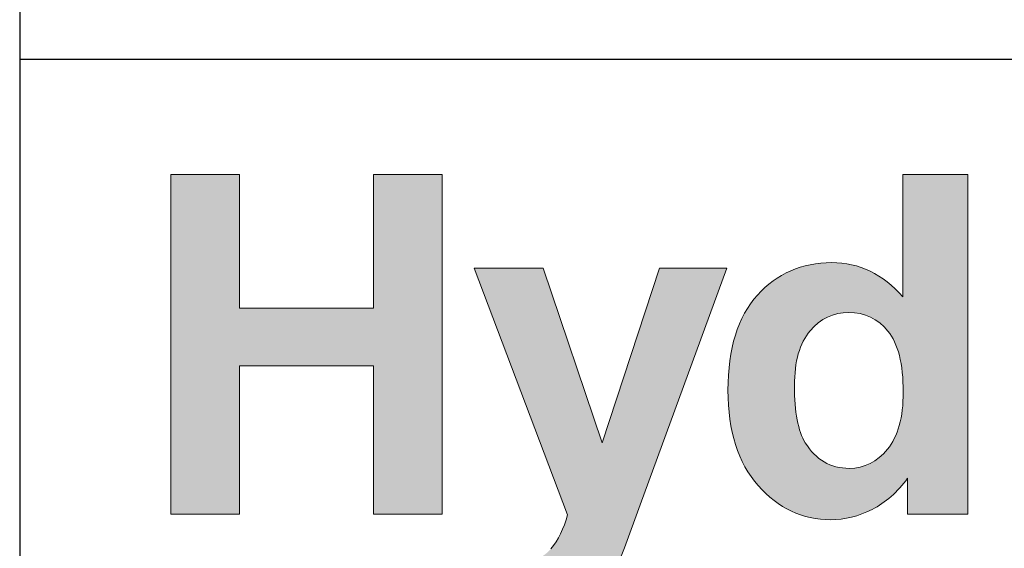
# Model space of a CAD drawing. Units: inches. Extents: x 6 to 504, y 6 to 324.
# Drawn here: x 427 to 461, y 71 to 89 of the extents above; entities that cross this region are included whole.
import ezdxf

# ---------------------------------------------------------------- set-up
doc = ezdxf.new("R2010")
doc.units = ezdxf.units.IN
doc.header["$LTSCALE"] = 30
doc.header["$MEASUREMENT"] = 0
doc.layers.add('Hatch (Hydro)', color=7, linetype='Continuous', lineweight=18)
doc.layers.add('Title (Hydro)', color=7, linetype='Continuous', lineweight=25)

# ---------------------------------------------------------------- blocks, each defined once
blk = doc.blocks.new('Title Blocks Hydro')
at = {"layer": 'Hatch (Hydro)'}
blk.add_hatch(color=256, dxfattribs=at).paths.add_polyline_path([(14.1873, 2.7805), (14.1873, 2.6266), (14.0326, 2.6266), (14.0326, 2.7805), (13.9537, 2.7805), (13.9537, 2.3895), (14.0326, 2.3895), (14.0326, 2.5605), (14.1873, 2.5605), (14.1873, 2.3895), (14.2662, 2.3895), (14.2662, 2.7805)])
h = blk.add_hatch(color=256, dxfattribs=at)
edge = h.paths.add_edge_path(flags=0)
edge.add_spline(control_points=[(14.6721, 2.5373), (14.6721, 2.5654), (14.678, 2.5865), (14.69, 2.6006), (14.702, 2.6147), (14.7169, 2.6218), (14.7347, 2.6218), (14.753, 2.6218), (14.7681, 2.6147), (14.7798, 2.6003), (14.7915, 2.586), (14.7974, 2.5626), (14.7974, 2.5301), (14.7974, 2.5009), (14.7913, 2.479), (14.7792, 2.4643), (14.7671, 2.4497), (14.7525, 2.4423), (14.7352, 2.4423), (14.7136, 2.4423), (14.6967, 2.4521), (14.6846, 2.4717), (14.6762, 2.4852), (14.6721, 2.507), (14.6721, 2.5373)], knot_values=[0, 0, 0, 0, 1, 1, 1, 2, 2, 2, 3, 3, 3, 4, 4, 4, 5, 5, 5, 6, 6, 6, 7, 7, 7, 8, 8, 8, 8], degree=3, periodic=0)
edge = h.paths.add_edge_path()
edge.add_line((14.8024, 2.3895), (14.8024, 2.4311))
edge.add_spline(control_points=[(14.8024, 2.4311), (14.7909, 2.4149), (14.7772, 2.4029), (14.7615, 2.395)], knot_values=[2, 2, 2, 2, 3, 3, 3, 3], degree=3, periodic=0)
edge.add_spline(control_points=[(14.7615, 2.395), (14.7458, 2.3871), (14.7299, 2.3831), (14.7139, 2.3831), (14.6813, 2.3831), (14.6535, 2.3962), (14.6303, 2.4225)], knot_values=[3, 3, 3, 3, 4, 4, 4, 5, 5, 5, 5], degree=3, periodic=0)
edge.add_spline(control_points=[(14.6303, 2.4225), (14.6071, 2.4487), (14.5955, 2.4853), (14.5955, 2.5322), (14.5955, 2.5802), (14.6068, 2.6167), (14.6294, 2.6417)], knot_values=[5, 5, 5, 5, 6, 6, 6, 7, 7, 7, 7], degree=3, periodic=0)
edge.add_spline(control_points=[(14.6294, 2.6417), (14.652, 2.6666), (14.6805, 2.6791), (14.715, 2.6791), (14.7466, 2.6791), (14.774, 2.666), (14.7971, 2.6397)], knot_values=[7, 7, 7, 7, 8, 8, 8, 9, 9, 9, 9], degree=3, periodic=0)
edge.add_line((14.7971, 2.6397), (14.7971, 2.7805))
edge.add_line((14.7971, 2.7805), (14.872, 2.7805))
edge.add_line((14.872, 2.7805), (14.872, 2.3895))
edge.add_line((14.872, 2.3895), (14.8024, 2.3895))
h = blk.add_hatch(color=256, dxfattribs=at)
edge = h.paths.add_edge_path()
edge.add_line((14.3827, 2.6727), (14.4505, 2.4717))
edge.add_line((14.4505, 2.4717), (14.5166, 2.6727))
edge.add_line((14.5166, 2.6727), (14.5942, 2.6727))
edge.add_line((14.5942, 2.6727), (14.4942, 2.4002))
edge.add_line((14.4942, 2.4002), (14.4764, 2.3509))
edge.add_spline(control_points=[(14.4764, 2.3509), (14.4698, 2.3343), (14.4635, 2.3217), (14.4575, 2.313)], knot_values=[6, 6, 6, 6, 7, 7, 7, 7], degree=3, periodic=0)
edge.add_spline(control_points=[(14.4575, 2.313), (14.4516, 2.3043), (14.4448, 2.2972), (14.437, 2.2918)], knot_values=[7, 7, 7, 7, 8, 8, 8, 8], degree=3, periodic=0)
edge.add_spline(control_points=[(14.437, 2.2918), (14.4293, 2.2864), (14.4198, 2.2822), (14.4085, 2.2791)], knot_values=[8, 8, 8, 8, 9, 9, 9, 9], degree=3, periodic=0)
edge.add_spline(control_points=[(14.4085, 2.2791), (14.3972, 2.2761), (14.3844, 2.2746), (14.3702, 2.2746), (14.3558, 2.2746), (14.3417, 2.2761), (14.3278, 2.2791)], knot_values=[9, 9, 9, 9, 10, 10, 10, 11, 11, 11, 11], degree=3, periodic=0)
edge.add_line((14.3278, 2.2791), (14.3212, 2.3378))
edge.add_spline(control_points=[(14.3212, 2.3378), (14.3329, 2.3355), (14.3434, 2.3343), (14.3529, 2.3343), (14.3703, 2.3343), (14.3832, 2.3394), (14.3915, 2.3497)], knot_values=[12, 12, 12, 12, 13, 13, 13, 14, 14, 14, 14], degree=3, periodic=0)
edge.add_spline(control_points=[(14.3915, 2.3497), (14.3999, 2.3599), (14.4063, 2.3729), (14.4107, 2.3887)], knot_values=[14, 14, 14, 14, 15, 15, 15, 15], degree=3, periodic=0)
edge.add_line((14.4107, 2.3887), (14.303, 2.6727))
edge.add_line((14.303, 2.6727), (14.3827, 2.6727))
at = {"layer": 'Title (Hydro)'}
for p, q in [((13.7795, 5.6299), (13.7795, 0.3937)), ((13.7795, 2.9134), (16.1417, 2.9134))]:
    blk.add_line(p, q, dxfattribs=at)
at = {"layer": 'Title (Hydro)', "color": 7, "linetype": 'Continuous', "lineweight": 5}
for p, q in [((14.0326, 2.7805), (13.9537, 2.7805)), ((13.9537, 2.7805), (13.9537, 2.3895)), ((14.0326, 2.6266), (14.0326, 2.7805)), ((14.1873, 2.7805), (14.1873, 2.6266)), ((14.2662, 2.7805), (14.1873, 2.7805)), ((14.2662, 2.3895), (14.2662, 2.7805)), ((14.7971, 2.6397), (14.7971, 2.7805)), ((14.7971, 2.7805), (14.872, 2.7805)), ((14.872, 2.7805), (14.872, 2.3895)), ((14.303, 2.6727), (14.3827, 2.6727)), ((14.4107, 2.3887), (14.303, 2.6727)), ((14.3827, 2.6727), (14.4505, 2.4717)), ((14.4505, 2.4717), (14.5166, 2.6727)), ((14.5942, 2.6727), (14.4942, 2.4002)), ((14.5166, 2.6727), (14.5942, 2.6727)), ((14.1873, 2.6266), (14.0326, 2.6266)), ((14.0326, 2.3895), (14.0326, 2.5605)), ((14.0326, 2.5605), (14.1873, 2.5605)), ((14.1873, 2.5605), (14.1873, 2.3895)), ((14.8024, 2.3895), (14.8024, 2.4311)), ((14.4942, 2.4002), (14.4764, 2.3509)), ((13.9537, 2.3895), (14.0326, 2.3895)), ((14.1873, 2.3895), (14.2662, 2.3895)), ((14.872, 2.3895), (14.8024, 2.3895))]:
    blk.add_line(p, q, dxfattribs=at)
for points, knots in [([(14.6294, 2.6417), (14.652, 2.6666), (14.6805, 2.6791), (14.715, 2.6791), (14.7466, 2.6791), (14.774, 2.666), (14.7971, 2.6397)], [7, 7, 7, 7, 8, 8, 8, 9, 9, 9, 9]), ([(14.6303, 2.4225), (14.6071, 2.4487), (14.5955, 2.4853), (14.5955, 2.5322), (14.5955, 2.5802), (14.6068, 2.6167), (14.6294, 2.6417)], [5, 5, 5, 5, 6, 6, 6, 7, 7, 7, 7]), ([(14.6721, 2.5373), (14.6721, 2.507), (14.6762, 2.4852), (14.6846, 2.4717), (14.6967, 2.4521), (14.7136, 2.4423), (14.7352, 2.4423), (14.7525, 2.4423), (14.7671, 2.4497), (14.7792, 2.4643), (14.7913, 2.479), (14.7974, 2.5009), (14.7974, 2.5301), (14.7974, 2.5626), (14.7915, 2.586), (14.7798, 2.6003), (14.7681, 2.6147), (14.753, 2.6218), (14.7347, 2.6218), (14.7169, 2.6218), (14.702, 2.6147), (14.69, 2.6006), (14.678, 2.5865), (14.6721, 2.5654), (14.6721, 2.5373)], [0, 0, 0, 0, 1, 1, 1, 2, 2, 2, 3, 3, 3, 4, 4, 4, 5, 5, 5, 6, 6, 6, 7, 7, 7, 8, 8, 8, 8]), ([(14.7615, 2.395), (14.7458, 2.3871), (14.7299, 2.3831), (14.7139, 2.3831), (14.6813, 2.3831), (14.6535, 2.3962), (14.6303, 2.4225)], [3, 3, 3, 3, 4, 4, 4, 5, 5, 5, 5])]:
    blk.add_open_spline(points, degree=3, knots=knots, dxfattribs=at)
for points in [[(14.8024, 2.4311), (14.7909, 2.4149), (14.7772, 2.4029), (14.7615, 2.395)], [(14.3915, 2.3497), (14.3999, 2.3599), (14.4063, 2.3729), (14.4107, 2.3887)], [(14.4764, 2.3509), (14.4698, 2.3343), (14.4635, 2.3217), (14.4575, 2.313)]]:
    blk.add_open_spline(points, degree=3, dxfattribs=at)

msp = doc.modelspace()

# ---------------------------------------------------------------- block references
at = {"xscale": 30, "yscale": 30, "zscale": 30}
msp.add_blockref('Title Blocks Hydro', (13.937, 0), dxfattribs=at)

doc.saveas('drawing.dxf')
